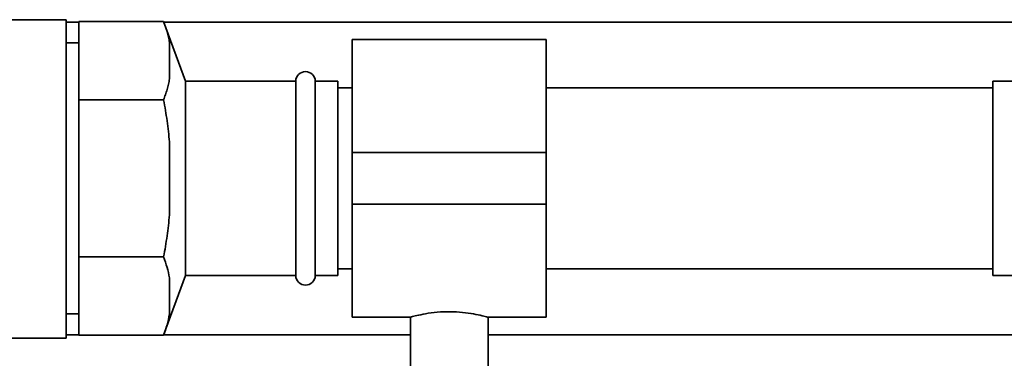
# Paper-space layout 'Blatt1' of a CAD drawing. Units: millimetres. Extents: x 0 to 5940, y 0 to 4200.
# Drawn here: x 1480 to 1632, y 2150 to 2202 of the extents above; entities that cross this region are included whole.
import ezdxf

# ---------------------------------------------------------------- set-up
doc = ezdxf.new("R2010")
doc.units = ezdxf.units.MM
doc.header["$LTSCALE"] = 10

psp = doc.layouts.new('Blatt1')

# ---------------------------------------------------------------- linework, layer by layer
at = {"color": 7, "linetype": 'Continuous', "lineweight": 35}
for p, q in [((1487.24, 2202.46), (1472.84, 2202.46)), ((1487.24, 2177.86), (1487.24, 2202.46)), ((1489.19, 2202.09), (1487.24, 2202.09)), ((1489.19, 2190.06), (1489.19, 2202.18)), ((1502.28, 2202.18), (1489.19, 2202.18)), ((1505.65, 2192.94), (1502.28, 2202.18)), ((1727.82, 2202.09), (1502.32, 2202.09)), ((1561.39, 2199.39), (1531.39, 2199.39)), ((1531.39, 2199.39), (1531.39, 2181.94)), ((1561.39, 2199.39), (1561.39, 2181.94)), ((1489.19, 2198.89), (1487.24, 2198.89)), ((1503.19, 2193.31), (1503.19, 2198.94)), ((1522.69, 2192.94), (1505.65, 2192.94)), ((1505.65, 2192.94), (1505.65, 2162.94)), ((1522.69, 2192.94), (1522.69, 2162.94)), ((1529.19, 2192.94), (1525.69, 2192.94)), ((1525.69, 2192.94), (1525.69, 2162.94)), ((1529.19, 2192.94), (1529.19, 2162.94)), ((1531.39, 2191.94), (1529.19, 2191.94)), ((1630.39, 2191.94), (1561.39, 2191.94)), ((1633.89, 2192.94), (1630.39, 2192.94)), ((1630.39, 2192.94), (1630.39, 2162.94)), ((1502.28, 2190.06), (1489.19, 2190.06)), ((1489.19, 2165.81), (1489.19, 2190.06)), ((1503.19, 2172.3), (1503.19, 2183.57)), ((1561.39, 2181.94), (1531.39, 2181.94)), ((1531.39, 2181.94), (1531.39, 2173.94)), ((1561.39, 2181.94), (1561.39, 2173.94)), ((1487.24, 2153.26), (1487.24, 2177.86)), ((1561.39, 2173.94), (1531.39, 2173.94)), ((1531.39, 2173.94), (1531.39, 2156.49)), ((1561.39, 2173.94), (1561.39, 2156.49)), ((1489.19, 2153.69), (1489.19, 2165.81)), ((1502.28, 2165.81), (1489.19, 2165.81)), ((1502.28, 2153.69), (1505.65, 2162.94)), ((1505.65, 2162.94), (1522.69, 2162.94)), ((1525.69, 2162.94), (1529.19, 2162.94)), ((1529.19, 2163.94), (1531.39, 2163.94)), ((1561.39, 2163.94), (1630.39, 2163.94)), ((1630.39, 2162.94), (1633.89, 2162.94)), ((1503.19, 2156.93), (1503.19, 2162.57)), ((1487.24, 2156.99), (1489.19, 2156.99)), ((1531.39, 2156.49), (1540.46, 2156.49)), ((1540.39, 2156.5), (1540.39, 2147.34)), ((1552.35, 2156.49), (1561.39, 2156.49)), ((1552.39, 2147.34), (1552.39, 2156.5)), ((1487.24, 2153.79), (1489.19, 2153.79)), ((1502.32, 2153.79), (1540.39, 2153.79)), ((1552.39, 2153.79), (1780.92, 2153.79)), ((1472.84, 2153.26), (1487.24, 2153.26)), ((1502.28, 2153.69), (1489.19, 2153.69))]:
    psp.add_line(p, q, dxfattribs=at)
for centre, start, end in [((1524.19, 2192.94), 0, 180), ((1524.19, 2162.94), 180, 0)]:
    psp.add_arc(centre, 1.5, start, end, dxfattribs=at)
for points, knots in [([(1503.19, 2198.94), (1503.14, 2199.21), (1503.03, 2199.75), (1502.81, 2200.57), (1502.56, 2201.38), (1502.37, 2201.91), (1502.28, 2202.18)], [0, 0, 0, 0, 0.249687, 0.499514, 0.749708, 1, 1, 1, 1]), ([(1502.28, 2190.06), (1502.37, 2190.33), (1502.56, 2190.87), (1502.81, 2191.68), (1503.03, 2192.49), (1503.14, 2193.03), (1503.19, 2193.31)], [0, 0, 0, 0, 0.249734, 0.49956, 0.749713, 1, 1, 1, 1]), ([(1503.19, 2183.57), (1503.07, 2184.65), (1502.84, 2186.83), (1502.47, 2188.98), (1502.28, 2190.06)], [0, 0, 0, 0, 0.499509, 1, 1, 1, 1]), ([(1502.28, 2165.81), (1502.47, 2166.89), (1502.84, 2169.04), (1503.07, 2171.21), (1503.19, 2172.3)], [0, 0, 0, 0, 0.499565, 1, 1, 1, 1]), ([(1503.19, 2162.57), (1503.07, 2163.11), (1502.84, 2164.19), (1502.47, 2165.27), (1502.28, 2165.81)], [0, 0, 0, 0, 0.4995092, 1, 1, 1, 1]), ([(1502.28, 2153.69), (1502.47, 2154.22), (1502.84, 2155.3), (1503.07, 2156.39), (1503.19, 2156.93)], [0, 0, 0, 0, 0.499565, 1, 1, 1, 1]), ([(1540.46, 2156.5), (1540.44, 2156.5), (1540.35, 2156.47), (1540.86, 2156.62), (1541.92, 2156.88), (1543.55, 2157.17), (1545.5, 2157.36), (1547.53, 2157.34), (1549.39, 2157.15), (1550.97, 2156.85), (1552.01, 2156.59), (1552.47, 2156.46), (1552.36, 2156.49), (1552.35, 2156.5)], [0, 0, 0, 0, 0.031022, 0.134179, 0.238461, 0.346252, 0.454793, 0.559773, 0.662511, 0.767726, 0.876305, 0.984006, 1, 1, 1, 1])]:
    psp.add_open_spline(points, degree=3, knots=knots, dxfattribs=at)

doc.saveas('drawing.dxf')
